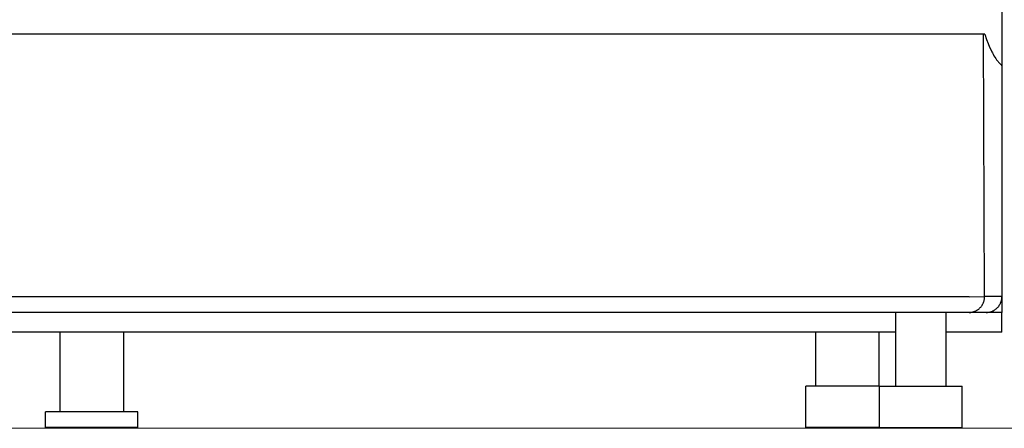
# Model space of a CAD drawing. Units: millimetres. Extents: x -1404 to 1813, y -1356 to 1923.
# Drawn here: x -543 to -233, y -1022 to -893 of the extents above; entities that cross this region are included whole.
import ezdxf

# ---------------------------------------------------------------- set-up
doc = ezdxf.new("R2010")
doc.units = ezdxf.units.MM
doc.layers.add('FISHER AND PAYKEL', color=7, linetype='Continuous', true_color=0x000000)

msp = doc.modelspace()

# ---------------------------------------------------------------- linework, layer by layer
at = {"layer": 'FISHER AND PAYKEL', "color": 250, "lineweight": 25, "true_color": 0x1e1e1c}
for p, q in [((-233.73, -174.49), (-233.73, -907.93)), ((-239.14, -897.79), (-824.97, -897.79)), ((-239.18, -980.29), (-239.48, -897.84)), ((-239.14, -897.79), (-238.55, -899.48)), ((-238.55, -899.48), (-238.08, -900.69)), ((-238.08, -900.69), (-237.6, -901.84)), ((-237.6, -901.84), (-237.26, -902.58)), ((-237.26, -902.58), (-236.92, -903.29)), ((-236.92, -903.29), (-236.74, -903.63)), ((-236.74, -903.63), (-236.49, -904.09)), ((-236.49, -904.09), (-236.23, -904.55)), ((-236.23, -904.55), (-235.96, -904.99)), ((-235.96, -904.99), (-235.68, -905.42)), ((-235.68, -905.42), (-235.54, -905.62)), ((-235.54, -905.62), (-235.4, -905.82)), ((-235.4, -905.82), (-235.25, -906.02)), ((-235.25, -906.02), (-235.1, -906.21)), ((-235.1, -906.21), (-234.95, -906.4)), ((-234.95, -906.4), (-234.8, -906.58)), ((-234.8, -906.58), (-234.64, -906.76)), ((-234.64, -906.76), (-234.49, -906.92)), ((-234.49, -906.92), (-234.33, -907.08)), ((-234.33, -907.08), (-234.17, -907.24)), ((-234.17, -907.24), (-234.14, -907.26)), ((-234.14, -907.26), (-234.11, -907.29)), ((-234.11, -907.29), (-234.08, -907.31)), ((-234.08, -907.31), (-234.05, -907.34)), ((-234.05, -907.34), (-234.02, -907.36)), ((-234.02, -907.36), (-234, -907.39)), ((-234, -907.39), (-233.97, -907.42)), ((-233.97, -907.42), (-233.95, -907.45)), ((-233.95, -907.45), (-233.92, -907.48)), ((-233.92, -907.48), (-233.9, -907.51)), ((-233.9, -907.51), (-233.88, -907.54)), ((-233.88, -907.54), (-233.86, -907.57)), ((-233.86, -907.57), (-233.84, -907.61)), ((-233.84, -907.61), (-233.82, -907.64)), ((-233.82, -907.64), (-233.81, -907.68)), ((-233.81, -907.68), (-233.79, -907.71)), ((-233.79, -907.71), (-233.78, -907.75)), ((-233.78, -907.75), (-233.77, -907.78)), ((-233.77, -907.78), (-233.75, -907.82)), ((-233.75, -907.82), (-233.74, -907.86)), ((-233.74, -907.86), (-233.73, -907.89)), ((-233.73, -907.89), (-233.73, -907.93)), ((-233.73, -907.93), (-233.73, -980.29)), ((-244.07, -980.37), (-820.39, -980.37)), ((-244.07, -980.37), (-239.18, -980.29)), ((-239.65, -982.46), (-239.58, -982.3)), ((-239.58, -982.3), (-239.52, -982.14)), ((-239.52, -982.14), (-239.46, -981.98)), ((-239.46, -981.98), (-239.4, -981.82)), ((-239.4, -981.82), (-239.35, -981.65)), ((-239.35, -981.65), (-239.31, -981.49)), ((-239.31, -981.49), (-239.27, -981.32)), ((-239.27, -981.32), (-239.24, -981.15)), ((-239.24, -981.15), (-239.22, -980.98)), ((-239.22, -980.98), (-239.2, -980.8)), ((-239.2, -980.8), (-239.19, -980.63)), ((-239.19, -980.63), (-239.18, -980.46)), ((-234.17, -980.29), (-239.18, -980.29)), ((-239.18, -980.46), (-239.18, -980.29)), ((-234.29, -982.59), (-234.21, -982.44)), ((-234.21, -982.44), (-234.14, -982.28)), ((-233.73, -980.29), (-234.17, -980.29)), ((-234.14, -982.28), (-234.08, -982.12)), ((-234.08, -982.12), (-234.02, -981.96)), ((-234.02, -981.96), (-233.96, -981.8)), ((-233.96, -981.8), (-233.91, -981.64)), ((-233.91, -981.64), (-233.87, -981.47)), ((-233.87, -981.47), (-233.83, -981.3)), ((-233.83, -981.3), (-233.8, -981.14)), ((-233.8, -981.14), (-233.77, -980.97)), ((-233.77, -980.97), (-233.75, -980.8)), ((-233.75, -980.8), (-233.74, -980.63)), ((-233.74, -980.63), (-233.73, -980.46)), ((-233.73, -980.29), (-233.73, -985.29)), ((-233.73, -980.46), (-233.73, -980.29)), ((-244.07, -985.29), (-820.39, -985.29)), ((-267.23, -985.29), (-267.23, -1008.49)), ((-251.23, -1008.49), (-251.23, -985.29)), ((-244.07, -985.29), (-243.9, -985.28)), ((-239.06, -985.29), (-244.07, -985.29)), ((-243.9, -985.28), (-243.72, -985.27)), ((-243.72, -985.27), (-243.55, -985.25)), ((-243.55, -985.25), (-243.38, -985.23)), ((-243.38, -985.23), (-243.21, -985.2)), ((-243.21, -985.2), (-243.04, -985.17)), ((-243.04, -985.17), (-242.87, -985.13)), ((-242.87, -985.13), (-242.71, -985.08)), ((-242.71, -985.08), (-242.54, -985.03)), ((-242.54, -985.03), (-242.38, -984.97)), ((-242.38, -984.97), (-242.22, -984.91)), ((-242.22, -984.91), (-242.06, -984.84)), ((-242.06, -984.84), (-241.91, -984.76)), ((-241.91, -984.76), (-241.75, -984.68)), ((-241.75, -984.68), (-241.6, -984.6)), ((-241.6, -984.6), (-241.46, -984.51)), ((-241.46, -984.51), (-241.31, -984.41)), ((-241.31, -984.41), (-241.17, -984.31)), ((-241.17, -984.31), (-241.04, -984.21)), ((-241.04, -984.21), (-240.9, -984.1)), ((-240.9, -984.1), (-240.77, -983.98)), ((-240.77, -983.98), (-240.65, -983.86)), ((-240.65, -983.86), (-240.53, -983.74)), ((-240.53, -983.74), (-240.41, -983.61)), ((-240.41, -983.61), (-240.3, -983.48)), ((-240.3, -983.48), (-240.19, -983.34)), ((-240.19, -983.34), (-240.09, -983.2)), ((-240.09, -983.2), (-239.99, -983.06)), ((-239.99, -983.06), (-239.9, -982.92)), ((-239.9, -982.92), (-239.81, -982.77)), ((-239.81, -982.77), (-239.73, -982.62)), ((-239.73, -982.62), (-239.65, -982.46)), ((-238.73, -985.29), (-239.06, -985.29)), ((-238.73, -985.29), (-238.56, -985.28)), ((-233.73, -985.29), (-238.73, -985.29)), ((-238.56, -985.28), (-238.39, -985.28)), ((-238.39, -985.28), (-238.22, -985.26)), ((-238.22, -985.26), (-238.05, -985.24)), ((-238.05, -985.24), (-237.88, -985.21)), ((-237.88, -985.21), (-237.71, -985.18)), ((-237.71, -985.18), (-237.54, -985.15)), ((-237.54, -985.15), (-237.38, -985.1)), ((-237.38, -985.1), (-237.21, -985.05)), ((-237.21, -985.05), (-237.05, -985)), ((-237.05, -985), (-236.89, -984.94)), ((-236.89, -984.94), (-236.74, -984.87)), ((-236.74, -984.87), (-236.58, -984.8)), ((-236.58, -984.8), (-236.43, -984.73)), ((-236.43, -984.73), (-236.28, -984.65)), ((-236.28, -984.65), (-236.13, -984.56)), ((-236.13, -984.56), (-235.99, -984.47)), ((-235.99, -984.47), (-235.84, -984.37)), ((-235.84, -984.37), (-235.71, -984.27)), ((-235.71, -984.27), (-235.57, -984.17)), ((-235.57, -984.17), (-235.44, -984.06)), ((-235.44, -984.06), (-235.31, -983.94)), ((-235.31, -983.94), (-235.19, -983.82)), ((-235.19, -983.82), (-235.07, -983.7)), ((-235.07, -983.7), (-234.96, -983.57)), ((-234.96, -983.57), (-234.85, -983.44)), ((-234.85, -983.44), (-234.74, -983.31)), ((-234.74, -983.31), (-234.64, -983.17)), ((-234.64, -983.17), (-234.55, -983.03)), ((-234.55, -983.03), (-234.46, -982.89)), ((-234.46, -982.89), (-234.37, -982.74)), ((-234.37, -982.74), (-234.29, -982.59)), ((-233.73, -991.49), (-233.73, -985.29)), ((-267.23, -991.49), (-797.23, -991.49)), ((-530.23, -991.49), (-530.23, -1016.49)), ((-510.23, -991.49), (-510.23, -1016.49)), ((-292.43, -991.49), (-292.43, -1008.49)), ((-272.43, -991.49), (-272.43, -1008.49)), ((-233.73, -991.49), (-251.23, -991.49)), ((-282.43, -1008.49), (-295.42, -1008.49)), ((-295.42, -1021.49), (-295.42, -1008.49)), ((-272.23, -1008.49), (-282.43, -1008.49)), ((-272.23, -1008.49), (-259.23, -1008.49)), ((-272.23, -1021.49), (-272.23, -1008.49)), ((-259.23, -1008.49), (-246.23, -1008.49)), ((-246.23, -1021.49), (-246.23, -1008.49)), ((-505.73, -1016.49), (-534.73, -1016.49)), ((-534.73, -1021.49), (-534.73, -1016.49)), ((-505.73, -1021.49), (-505.73, -1016.49)), ((-505.73, -1021.49), (-534.73, -1021.49)), ((-282.43, -1021.49), (-295.42, -1021.49)), ((-272.23, -1021.49), (-282.43, -1021.49)), ((-272.23, -1021.49), (-259.23, -1021.49)), ((-259.23, -1021.49), (-246.23, -1021.49))]:
    msp.add_line(p, q, dxfattribs=at)
at = {"layer": 'FISHER AND PAYKEL', "color": 5, "lineweight": 9, "true_color": 0x0000ff}
msp.add_line((-1402.48, -1021.7), (1812.81, -1021.7), dxfattribs=at)

doc.saveas('drawing.dxf')
